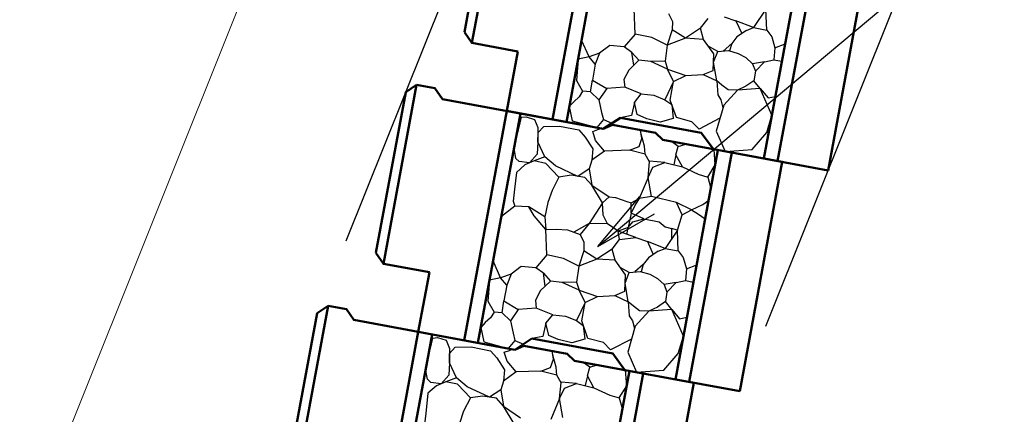
# Model space of a CAD drawing. Extents: x 361747 to 362588, y -42241 to -41647.
# Drawn here: x 362111 to 362163, y -41878 to -41857 of the extents above; entities that cross this region are included whole.
import ezdxf

# ---------------------------------------------------------------- set-up
doc = ezdxf.new("R2010")
doc.units = 0
doc.header["$LTSCALE"] = 50
doc.header["$MEASUREMENT"] = 0
doc.linetypes.add('DOT', pattern=[0.1125, 0.0625, -0.05])
for name, color, linetype, lineweight in [('D-STR-DIM（寸法）', 7, 'CONTINUOUS', 25), ('D-STR-HTXT（旗揚げ）', 7, 'CONTINUOUS', 25), ('D-STR-STRn（構造物）', 7, 'CONTINUOUS', 25), ('D-STR（構造物外形線）', 1, 'CONTINUOUS', 50)]:
    doc.layers.add(name, color=color, linetype=linetype, lineweight=lineweight)

msp = doc.modelspace()

# ---------------------------------------------------------------- linework, layer by layer
at = {"layer": 'D-STR-DIM（寸法）', "color": 7, "linetype": 'Continuous', "lineweight": 18, "ltscale": 10}
msp.add_line((362103.136, -41904.602), (362159.872, -41762.764), dxfattribs=at)
at = {"layer": 'D-STR-HTXT（旗揚げ）', "color": 7, "linetype": 'Continuous', "ltscale": 10}
for q in [(362199.067, -41821.119), (362143.863, -41866.647), (362144.645, -41867.578)]:
    msp.add_line((362141.614, -41869.328), q, dxfattribs=at)
at = {"layer": 'D-STR-STRn（構造物）', "color": 7, "linetype": 'DOT', "ltscale": 10}
for p, q in [((362107.249, -41921.246), (362169.356, -41765.978)), ((362129.711, -41925.818), (362191.812, -41770.567))]:
    msp.add_line(p, q, dxfattribs=at)
at = {"layer": 'D-STR-STRn（構造物）', "color": 7, "ltscale": 10}
for p, q in [((362143.603, -41857.944), (362143.554, -41856.587)), ((362150.607, -41856.608), (362149.947, -41857.6)), ((362150.646, -41857.73), (362150.607, -41856.608)), ((362145.386, -41856.842), (362145.596, -41857.264)), ((362147.109, -41857.635), (362147.507, -41857.116)), ((362148.37, -41857.015), (362148.993, -41857.23)), ((362149.947, -41857.6), (362148.993, -41857.23)), ((362148.993, -41857.23), (362149.308, -41857.922)), ((362145.584, -41857.717), (362145.321, -41858.546)), ((362145.596, -41857.264), (362145.584, -41857.717)), ((362146.293, -41858.169), (362145.584, -41857.717)), ((362147.109, -41857.635), (362146.293, -41858.169)), ((362147.264, -41858.23), (362147.109, -41857.635)), ((362149.566, -41857.75), (362149.051, -41858.094)), ((362149.566, -41857.75), (362149.947, -41857.6)), ((362149.947, -41857.6), (362150.646, -41857.73)), ((362150.646, -41857.73), (362150.916, -41858.089)), ((362141.136, -41859.171), (362140.738, -41858.265)), ((362143.603, -41857.944), (362143.02, -41858.629)), ((362144.497, -41858.127), (362143.603, -41857.944)), ((362145.321, -41858.546), (362144.497, -41858.127)), ((362146.293, -41858.169), (362145.321, -41858.546)), ((362147.264, -41858.23), (362146.293, -41858.169)), ((362147.823, -41859.009), (362147.264, -41858.23)), ((362149.051, -41858.094), (362148.771, -41858.458)), ((362150.916, -41858.089), (362151.088, -41858.685)), ((362142.241, -41858.558), (362141.696, -41858.97)), ((362143.02, -41858.629), (362142.241, -41858.558)), ((362143.434, -41858.925), (362143.02, -41858.629)), ((362145.321, -41858.546), (362145.203, -41859.399)), ((362148.022, -41858.887), (362147.543, -41858.619)), ((362148.771, -41858.458), (362148.314, -41858.857)), ((362148.771, -41858.458), (362148.656, -41858.842)), ((362151.088, -41858.685), (362151.025, -41859.323)), ((362151.088, -41858.685), (362151.633, -41858.471)), ((362140.549, -41859.288), (362140.462, -41860.43)), ((362141.136, -41859.171), (362140.549, -41859.288)), ((362141.696, -41858.97), (362141.136, -41859.171)), ((362141.47, -41859.558), (362141.136, -41859.171)), ((362141.696, -41858.97), (362141.47, -41859.558)), ((362143.434, -41858.925), (362143.798, -41859.35)), ((362143.529, -41859.611), (362143.434, -41858.925)), ((362147.779, -41859.889), (362147.823, -41859.009)), ((362147.801, -41859.449), (362148.022, -41858.887)), ((362148.022, -41858.887), (362148.606, -41858.827)), ((362148.606, -41858.827), (362149.12, -41858.981)), ((362149.12, -41858.981), (362149.534, -41859.204)), ((362149.534, -41859.204), (362149.885, -41859.533)), ((362150.532, -41859.426), (362151.025, -41859.323)), ((362151.025, -41859.323), (362151.46, -41859.404)), ((362141.47, -41859.558), (362141.313, -41860.407)), ((362143.26, -41859.873), (362143.001, -41860.387)), ((362143.798, -41859.35), (362143.26, -41859.873)), ((362144.435, -41859.416), (362143.798, -41859.35)), ((362145.203, -41859.399), (362144.435, -41859.416)), ((362145.335, -41859.833), (362144.435, -41859.416)), ((362145.203, -41859.399), (362145.335, -41859.833)), ((362145.335, -41859.833), (362146.324, -41860.167)), ((362145.661, -41860.485), (362145.335, -41859.833)), ((362147.969, -41860.455), (362147.801, -41859.449)), ((362150.532, -41859.426), (362149.885, -41859.533)), ((362149.885, -41859.533), (362150.038, -41859.936)), ((362150.038, -41859.936), (362150.532, -41859.426)), ((362143.001, -41860.387), (362143.047, -41860.793)), ((362145.661, -41860.485), (362146.324, -41860.167)), ((362146.324, -41860.167), (362147.249, -41860.11)), ((362147.249, -41860.11), (362147.779, -41859.889)), ((362147.249, -41860.11), (362147.969, -41860.455)), ((362150.038, -41859.936), (362149.959, -41860.442)), ((362140.462, -41860.43), (362140.793, -41861.008)), ((362141.219, -41861.046), (362141.313, -41860.407)), ((362141.313, -41860.407), (362142.08, -41860.864)), ((362142.08, -41860.864), (362141.666, -41861.474)), ((362143.047, -41860.793), (362142.08, -41860.864)), ((362143.932, -41861.153), (362143.047, -41860.793)), ((362145.661, -41860.485), (362145.192, -41861.464)), ((362145.477, -41861.478), (362145.661, -41860.485)), ((362148.244, -41860.682), (362147.969, -41860.455)), ((362147.969, -41860.455), (362148.026, -41861.2)), ((362148.576, -41860.932), (362148.244, -41860.682)), ((362149.537, -41860.738), (362149.079, -41860.958)), ((362150.299, -41860.861), (362149.079, -41860.958)), ((362149.959, -41860.442), (362149.537, -41860.738)), ((362150.299, -41860.861), (362149.959, -41860.442)), ((362150.299, -41860.861), (362150.719, -41861.368)), ((362150.925, -41862.296), (362150.299, -41860.861)), ((362140.602, -41861.313), (362140.317, -41861.569)), ((362140.793, -41861.008), (362140.602, -41861.313)), ((362141.219, -41861.046), (362140.793, -41861.008)), ((362141.666, -41861.474), (362141.219, -41861.046)), ((362143.561, -41861.605), (362143.932, -41861.153)), ((362143.932, -41861.153), (362144.61, -41861.226)), ((362144.61, -41861.226), (362145.192, -41861.464)), ((362148.026, -41861.2), (362148.19, -41861.477)), ((362149.079, -41860.958), (362148.344, -41861.759)), ((362149.079, -41860.958), (362148.576, -41860.932)), ((362150.719, -41861.368), (362151.112, -41861.283)), ((362140.317, -41861.569), (362140.077, -41861.834)), ((362140.077, -41861.834), (362140.236, -41862.599)), ((362141.666, -41861.474), (362141.8, -41862.144)), ((362143.561, -41861.605), (362143.405, -41862.307)), ((362143.714, -41862.259), (362143.561, -41861.605)), ((362145.192, -41861.464), (362145.564, -41861.725)), ((362145.809, -41862.42), (362145.477, -41861.478)), ((362145.564, -41861.725), (362145.642, -41862.466)), ((362148.344, -41861.759), (362147.94, -41863.149)), ((362148.19, -41861.477), (362148.306, -41861.89)), ((362137.122, -41864.062), (362137.512, -41862.398)), ((362137.512, -41862.398), (362137.762, -41862.374)), ((362137.762, -41862.374), (362138.217, -41862.515)), ((362141.8, -41862.144), (362141.904, -41862.53)), ((362143.405, -41862.307), (362142.814, -41862.431)), ((362144.221, -41862.484), (362143.714, -41862.259)), ((362144.945, -41862.657), (362144.221, -41862.484)), ((362145.642, -41862.466), (362144.945, -41862.657)), ((362146.636, -41862.642), (362145.809, -41862.42)), ((362148.142, -41862.454), (362147.022, -41863.037)), ((362150.644, -41863.222), (362150.925, -41862.296)), ((362138.217, -41862.515), (362138.395, -41862.955)), ((362138.395, -41862.955), (362138.396, -41863.726)), ((362138.407, -41863.226), (362138.712, -41862.893)), ((362138.712, -41862.893), (362139.56, -41862.872)), ((362139.56, -41862.872), (362140.593, -41863.079)), ((362140.236, -41862.599), (362141.546, -41862.959)), ((362141.904, -41862.53), (362141.546, -41862.959)), ((362141.605, -41863.059), (362141.768, -41863)), ((362141.904, -41862.53), (362142.353, -41862.727)), ((362147.022, -41863.037), (362146.636, -41862.642)), ((362138.396, -41863.726), (362138.407, -41863.226)), ((362140.593, -41863.079), (362140.927, -41863.465)), ((362140.927, -41863.465), (362141.346, -41864.094)), ((362141.33, -41863.163), (362141.605, -41863.059)), ((362141.489, -41863.64), (362141.33, -41863.163)), ((362143.812, -41863.97), (362143.969, -41863.539)), ((362143.969, -41863.539), (362143.889, -41863.088)), ((362144.112, -41863.952), (362143.929, -41863.313)), ((362147.94, -41863.149), (362148.414, -41864.231)), ((362149.871, -41864.122), (362150.644, -41863.222)), ((362137.22, -41864.606), (362137.122, -41864.062)), ((362138.396, -41863.726), (362138.36, -41864.382)), ((362138.767, -41864.525), (362138.396, -41863.726)), ((362141.969, -41864.217), (362141.489, -41863.64)), ((362143.295, -41864.168), (362143.812, -41863.97)), ((362144.14, -41864.383), (362144.112, -41863.952)), ((362145.906, -41863.961), (362145.549, -41863.7)), ((362145.79, -41864.416), (362145.906, -41863.961)), ((362145.906, -41863.961), (362146.31, -41863.841)), ((362137.399, -41864.776), (362137.22, -41864.606)), ((362138.36, -41864.382), (362137.956, -41864.849)), ((362138.767, -41864.525), (362138.205, -41864.739)), ((362139.344, -41865.004), (362138.767, -41864.525)), ((362141.346, -41864.094), (362141.29, -41864.7)), ((362141.969, -41864.217), (362141.29, -41864.7)), ((362143.295, -41864.168), (362141.969, -41864.217)), ((362144.14, -41864.383), (362143.295, -41864.168)), ((362144.377, -41864.8), (362144.14, -41864.383)), ((362145.79, -41864.416), (362145.668, -41864.946)), ((362146.135, -41865.06), (362145.79, -41864.416)), ((362147.89, -41864.954), (362147.826, -41864.122)), ((362148.414, -41864.231), (362149.871, -41864.122)), ((362137.707, -41864.959), (362137.248, -41865.355)), ((362137.956, -41864.849), (362137.399, -41864.776)), ((362138.205, -41864.739), (362137.707, -41864.959)), ((362138.829, -41864.878), (362138.205, -41864.739)), ((362139.526, -41865.609), (362138.829, -41864.878)), ((362140.542, -41865.569), (362139.344, -41865.004)), ((362141.29, -41864.7), (362141.145, -41865.164)), ((362144.297, -41865.639), (362144.377, -41864.8)), ((362144.297, -41865.639), (362144.548, -41865.079)), ((362145.201, -41864.832), (362144.381, -41864.754)), ((362144.548, -41865.079), (362145.201, -41864.832)), ((362145.201, -41864.832), (362146.135, -41865.06)), ((362146.135, -41865.06), (362146.982, -41865.456)), ((362147.488, -41865.605), (362147.89, -41864.954)), ((362137.248, -41865.355), (362137.151, -41866.26)), ((362139.526, -41865.609), (362139.156, -41866.32)), ((362140.173, -41865.512), (362139.526, -41865.609)), ((362140.911, -41865.627), (362140.173, -41865.512)), ((362141.145, -41865.164), (362140.542, -41865.569)), ((362141.289, -41866.043), (362140.911, -41865.627)), ((362141.145, -41865.164), (362141.289, -41866.043)), ((362144.297, -41865.639), (362143.826, -41866.761)), ((362144.472, -41866.651), (362144.297, -41865.639)), ((362146.982, -41865.456), (362147.488, -41865.605)), ((362147.488, -41865.605), (362147.655, -41866.224)), ((362141.289, -41866.043), (362142.206, -41866.665)), ((362141.854, -41866.994), (362141.289, -41866.043)), ((362137.151, -41866.26), (362137.071, -41866.893)), ((362139.156, -41866.32), (362138.927, -41866.971)), ((362141.854, -41866.994), (362142.206, -41866.665)), ((362142.206, -41866.665), (362142.56, -41866.697)), ((362142.56, -41866.697), (362143.155, -41866.909)), ((362144.472, -41866.651), (362143.826, -41866.761)), ((362145.819, -41866.968), (362144.472, -41866.651)), ((362137.171, -41867.167), (362136.446, -41867.713)), ((362137.071, -41866.893), (362137.171, -41867.167)), ((362137.919, -41867.195), (362137.171, -41867.167)), ((362138.762, -41867.742), (362137.919, -41867.195)), ((362138.203, -41867.69), (362137.919, -41867.195)), ((362138.927, -41866.971), (362138.762, -41867.742)), ((362141.854, -41866.994), (362141.149, -41868.1)), ((362141.887, -41867.65), (362141.854, -41866.994)), ((362143.155, -41866.909), (362143.386, -41866.983)), ((362143.386, -41866.983), (362143.826, -41866.761)), ((362143.394, -41867.534), (362143.386, -41866.983)), ((362143.617, -41867.057), (362143.394, -41867.534)), ((362143.826, -41866.761), (362143.617, -41867.057)), ((362146.627, -41867.369), (362145.819, -41866.968)), ((362146.128, -41867.636), (362145.819, -41866.968)), ((362146.627, -41867.369), (362147.221, -41867.08)), ((362147.221, -41867.08), (362147.54, -41866.844)), ((362138.82, -41868.423), (362138.203, -41867.69)), ((362138.762, -41867.742), (362138.82, -41868.423)), ((362142.129, -41868.122), (362141.887, -41867.65)), ((362143.394, -41867.534), (362143.227, -41868.303)), ((362144.062, -41867.846), (362143.394, -41867.534)), ((362145.873, -41868.444), (362146.128, -41867.636)), ((362146.128, -41867.636), (362146.627, -41867.369)), ((362146.627, -41867.369), (362146.99, -41867.601)), ((362146.99, -41867.601), (362147.356, -41867.84)), ((362141.149, -41868.1), (362140.321, -41868.557)), ((362141.149, -41868.1), (362140.652, -41868.678)), ((362142.129, -41868.122), (362141.149, -41868.1)), ((362142.697, -41868.506), (362142.129, -41868.122)), ((362143.227, -41868.303), (362142.697, -41868.506)), ((362143.166, -41868.678), (362143.227, -41868.303)), ((362143.227, -41868.303), (362143.475, -41868.015)), ((362143.475, -41868.015), (362144.062, -41867.846)), ((362144.062, -41867.846), (362144.883, -41867.998)), ((362144.883, -41867.998), (362145.208, -41868.267)), ((362145.208, -41868.267), (362145.541, -41868.355)), ((362138.82, -41868.423), (362139.398, -41868.397)), ((362138.868, -41869.78), (362138.82, -41868.423)), ((362139.398, -41868.397), (362139.99, -41868.435)), ((362139.99, -41868.435), (362140.652, -41868.678)), ((362140.652, -41868.678), (362140.862, -41869.1)), ((362143.635, -41868.85), (362142.697, -41868.506)), ((362142.772, -41868.952), (362142.697, -41868.506)), ((362145.873, -41868.444), (362145.213, -41869.436)), ((362145.873, -41868.444), (362145.541, -41868.355)), ((362145.541, -41868.355), (362145.543, -41868.94)), ((362145.912, -41869.565), (362145.873, -41868.444)), ((362140.862, -41869.1), (362140.85, -41869.553)), ((362142.375, -41869.47), (362142.772, -41868.952)), ((362142.772, -41868.952), (362143.635, -41868.85)), ((362143.635, -41868.85), (362144.259, -41869.066)), ((362145.213, -41869.436), (362144.259, -41869.066)), ((362144.259, -41869.066), (362144.574, -41869.758)), ((362138.868, -41869.78), (362138.285, -41870.465)), ((362139.763, -41869.963), (362138.868, -41869.78)), ((362140.85, -41869.553), (362140.587, -41870.382)), ((362141.559, -41870.005), (362140.85, -41869.553)), ((362142.375, -41869.47), (362141.559, -41870.005)), ((362142.529, -41870.066), (362142.375, -41869.47)), ((362144.831, -41869.586), (362144.317, -41869.93)), ((362144.831, -41869.586), (362145.213, -41869.436)), ((362145.213, -41869.436), (362145.912, -41869.565)), ((362145.912, -41869.565), (362146.182, -41869.924)), ((362136.402, -41871.007), (362136.004, -41870.101)), ((362137.507, -41870.394), (362136.962, -41870.806)), ((362138.285, -41870.465), (362137.507, -41870.394)), ((362140.587, -41870.382), (362139.763, -41869.963)), ((362140.587, -41870.382), (362140.468, -41871.235)), ((362141.559, -41870.005), (362140.587, -41870.382)), ((362142.529, -41870.066), (362141.559, -41870.005)), ((362143.088, -41870.845), (362142.529, -41870.066)), ((362144.037, -41870.294), (362143.579, -41870.693)), ((362144.037, -41870.294), (362143.922, -41870.678)), ((362144.317, -41869.93), (362144.037, -41870.294)), ((362146.182, -41869.924), (362146.354, -41870.521)), ((362146.354, -41870.521), (362146.899, -41870.307)), ((362136.962, -41870.806), (362136.402, -41871.007)), ((362136.962, -41870.806), (362136.736, -41871.393)), ((362138.7, -41870.761), (362138.285, -41870.465)), ((362138.7, -41870.761), (362139.064, -41871.186)), ((362138.795, -41871.447), (362138.7, -41870.761)), ((362143.287, -41870.723), (362142.809, -41870.455)), ((362143.045, -41871.725), (362143.088, -41870.845)), ((362143.067, -41871.285), (362143.287, -41870.723)), ((362143.287, -41870.723), (362143.871, -41870.663)), ((362143.871, -41870.663), (362144.386, -41870.817)), ((362144.386, -41870.817), (362144.8, -41871.04)), ((362146.354, -41870.521), (362146.291, -41871.159)), ((362135.815, -41871.124), (362135.727, -41872.266)), ((362136.402, -41871.007), (362135.815, -41871.124)), ((362136.736, -41871.393), (362136.402, -41871.007)), ((362136.736, -41871.393), (362136.578, -41872.243)), ((362139.064, -41871.186), (362138.526, -41871.709)), ((362139.701, -41871.252), (362139.064, -41871.186)), ((362140.468, -41871.235), (362139.701, -41871.252)), ((362140.601, -41871.669), (362139.701, -41871.252)), ((362140.468, -41871.235), (362140.601, -41871.669)), ((362143.234, -41872.291), (362143.067, -41871.285)), ((362144.8, -41871.04), (362145.15, -41871.369)), ((362145.798, -41871.262), (362145.15, -41871.369)), ((362145.15, -41871.369), (362145.303, -41871.771)), ((362145.303, -41871.771), (362145.798, -41871.262)), ((362145.798, -41871.262), (362146.291, -41871.159)), ((362146.291, -41871.159), (362146.726, -41871.239)), ((362138.526, -41871.709), (362138.267, -41872.222)), ((362140.601, -41871.669), (362141.59, -41872.003)), ((362140.927, -41872.321), (362140.601, -41871.669)), ((362141.59, -41872.003), (362142.515, -41871.946)), ((362142.515, -41871.946), (362143.045, -41871.725)), ((362142.515, -41871.946), (362143.234, -41872.291)), ((362145.303, -41871.771), (362145.224, -41872.278)), ((362135.727, -41872.266), (362136.059, -41872.844)), ((362136.485, -41872.881), (362136.578, -41872.243)), ((362136.578, -41872.243), (362137.346, -41872.699)), ((362138.267, -41872.222), (362138.312, -41872.628)), ((362140.927, -41872.321), (362140.458, -41873.3)), ((362140.743, -41873.314), (362140.927, -41872.321)), ((362140.927, -41872.321), (362141.59, -41872.003)), ((362143.51, -41872.518), (362143.234, -41872.291)), ((362143.234, -41872.291), (362143.292, -41873.036)), ((362143.842, -41872.768), (362143.51, -41872.518)), ((362145.224, -41872.278), (362144.802, -41872.574)), ((362145.565, -41872.697), (362145.224, -41872.278)), ((362136.059, -41872.844), (362135.868, -41873.149)), ((362136.485, -41872.881), (362136.059, -41872.844)), ((362136.932, -41873.31), (362136.485, -41872.881)), ((362137.346, -41872.699), (362136.932, -41873.31)), ((362138.312, -41872.628), (362137.346, -41872.699)), ((362139.198, -41872.988), (362138.312, -41872.628)), ((362138.827, -41873.441), (362139.198, -41872.988)), ((362139.198, -41872.988), (362139.876, -41873.062)), ((362143.292, -41873.036), (362143.456, -41873.313)), ((362144.345, -41872.794), (362143.61, -41873.595)), ((362144.345, -41872.794), (362143.842, -41872.768)), ((362144.802, -41872.574), (362144.345, -41872.794)), ((362145.565, -41872.697), (362144.345, -41872.794)), ((362145.565, -41872.697), (362145.985, -41873.204)), ((362146.191, -41874.131), (362145.565, -41872.697)), ((362135.583, -41873.405), (362135.343, -41873.67)), ((362135.868, -41873.149), (362135.583, -41873.405)), ((362136.932, -41873.31), (362137.066, -41873.979)), ((362138.827, -41873.441), (362138.671, -41874.143)), ((362138.98, -41874.095), (362138.827, -41873.441)), ((362139.876, -41873.062), (362140.458, -41873.3)), ((362140.458, -41873.3), (362140.83, -41873.561)), ((362141.075, -41874.256), (362140.743, -41873.314)), ((362140.83, -41873.561), (362140.908, -41874.302)), ((362143.456, -41873.313), (362143.572, -41873.726)), ((362145.985, -41873.204), (362146.378, -41873.119)), ((362135.343, -41873.67), (362135.502, -41874.435)), ((362137.066, -41873.979), (362137.17, -41874.366)), ((362139.486, -41874.319), (362138.98, -41874.095)), ((362143.61, -41873.595), (362143.206, -41874.985)), ((362132.388, -41875.898), (362132.778, -41874.234)), ((362132.778, -41874.234), (362133.027, -41874.21)), ((362133.027, -41874.21), (362133.483, -41874.351)), ((362133.483, -41874.351), (362133.66, -41874.791)), ((362135.502, -41874.435), (362136.812, -41874.795)), ((362137.17, -41874.366), (362136.812, -41874.795)), ((362137.17, -41874.366), (362137.619, -41874.563)), ((362138.671, -41874.143), (362138.08, -41874.267)), ((362140.211, -41874.493), (362139.486, -41874.319)), ((362140.908, -41874.302), (362140.211, -41874.493)), ((362141.901, -41874.478), (362141.075, -41874.256)), ((362142.287, -41874.873), (362141.901, -41874.478)), ((362143.408, -41874.29), (362142.287, -41874.873)), ((362145.91, -41875.057), (362146.191, -41874.131)), ((362133.66, -41874.791), (362133.661, -41875.562)), ((362133.661, -41875.562), (362133.673, -41875.061)), ((362133.673, -41875.061), (362133.978, -41874.729)), ((362133.978, -41874.729), (362134.826, -41874.707)), ((362134.826, -41874.707), (362135.859, -41874.915)), ((362135.859, -41874.915), (362136.193, -41875.301)), ((362136.596, -41874.999), (362136.871, -41874.894)), ((362136.755, -41875.476), (362136.596, -41874.999)), ((362136.871, -41874.894), (362137.034, -41874.836)), ((362139.235, -41875.374), (362139.155, -41874.924)), ((362139.378, -41875.788), (362139.195, -41875.149)), ((362143.206, -41874.985), (362143.68, -41876.067)), ((362145.137, -41875.958), (362145.91, -41875.057)), ((362133.661, -41875.562), (362133.626, -41876.217)), ((362134.033, -41876.361), (362133.661, -41875.562)), ((362136.193, -41875.301), (362136.612, -41875.93)), ((362137.235, -41876.053), (362136.755, -41875.476)), ((362139.078, -41875.805), (362139.235, -41875.374)), ((362141.172, -41875.797), (362140.815, -41875.536)), ((362141.172, -41875.797), (362141.576, -41875.677)), ((362132.486, -41876.442), (362132.388, -41875.898)), ((362136.612, -41875.93), (362136.555, -41876.536)), ((362137.235, -41876.053), (362136.555, -41876.536)), ((362138.561, -41876.004), (362137.235, -41876.053)), ((362138.561, -41876.004), (362139.078, -41875.805)), ((362139.406, -41876.219), (362138.561, -41876.004)), ((362139.406, -41876.219), (362139.378, -41875.788)), ((362141.056, -41876.252), (362141.172, -41875.797)), ((362143.156, -41876.79), (362143.092, -41875.958)), ((362143.68, -41876.067), (362145.137, -41875.958)), ((362132.665, -41876.612), (362132.486, -41876.442)), ((362133.222, -41876.685), (362132.665, -41876.612)), ((362133.471, -41876.574), (362132.973, -41876.795)), ((362133.626, -41876.217), (362133.222, -41876.685)), ((362134.033, -41876.361), (362133.471, -41876.574)), ((362134.095, -41876.714), (362133.471, -41876.574)), ((362134.61, -41876.84), (362134.033, -41876.361)), ((362134.792, -41877.444), (362134.095, -41876.714)), ((362136.555, -41876.536), (362136.41, -41877)), ((362139.643, -41876.636), (362139.406, -41876.219)), ((362139.563, -41877.475), (362139.643, -41876.636)), ((362140.467, -41876.668), (362139.647, -41876.59)), ((362139.814, -41876.915), (362140.467, -41876.668)), ((362140.467, -41876.668), (362141.401, -41876.896)), ((362141.056, -41876.252), (362140.934, -41876.782)), ((362141.401, -41876.896), (362141.056, -41876.252)), ((362132.514, -41877.191), (362132.416, -41878.096)), ((362132.973, -41876.795), (362132.514, -41877.191)), ((362135.808, -41877.405), (362134.61, -41876.84)), ((362136.41, -41877), (362135.808, -41877.405)), ((362136.41, -41877), (362136.555, -41877.879)), ((362139.563, -41877.475), (362139.814, -41876.915)), ((362141.401, -41876.896), (362142.247, -41877.292)), ((362142.754, -41877.441), (362143.156, -41876.79)), ((362134.792, -41877.444), (362134.422, -41878.156)), ((362135.439, -41877.347), (362134.792, -41877.444)), ((362136.177, -41877.462), (362135.439, -41877.347)), ((362136.555, -41877.879), (362136.177, -41877.462)), ((362139.563, -41877.475), (362139.092, -41878.597)), ((362139.738, -41878.487), (362139.563, -41877.475)), ((362142.247, -41877.292), (362142.754, -41877.441)), ((362142.754, -41877.441), (362142.921, -41878.06)), ((362132.416, -41878.096), (362132.337, -41878.729)), ((362134.422, -41878.156), (362134.193, -41878.807)), ((362136.555, -41877.879), (362137.472, -41878.501)), ((362137.12, -41878.83), (362136.555, -41877.879))]:
    msp.add_line(p, q, dxfattribs=at)
at = {"layer": 'D-STR（構造物外形線）', "color": 1, "ltscale": 10}
for p, q in [((362136.055, -41849.23), (362134.462, -41857.834)), ((362136.638, -41848.829), (362134.863, -41858.416)), ((362141.463, -41850.231), (362139.187, -41862.522)), ((362142.201, -41850.368), (362139.925, -41862.659)), ((362152.771, -41852.325), (362150.495, -41864.616)), ((362153.508, -41852.462), (362151.232, -41864.753)), ((362153.936, -41865.254), (362156.213, -41852.963)), ((362134.462, -41857.834), (362134.863, -41858.416)), ((362137.321, -41858.871), (362134.863, -41858.416)), ((362136.729, -41862.067), (362137.321, -41858.871)), ((362131.904, -41860.665), (362130.128, -41870.252)), ((362131.904, -41860.665), (362131.321, -41861.066)), ((362131.904, -41860.665), (362132.887, -41860.847)), ((362132.887, -41860.847), (362133.288, -41861.43)), ((362131.321, -41861.066), (362129.728, -41869.669)), ((362133.288, -41861.43), (362141.891, -41863.023)), ((362136.729, -41862.067), (362134.453, -41874.358)), ((362137.466, -41862.204), (362135.19, -41874.495)), ((362141.891, -41863.023), (362136.729, -41862.067)), ((362142.814, -41862.431), (362141.891, -41863.023)), ((362147.141, -41863.232), (362142.814, -41862.431)), ((362141.891, -41863.023), (362142.388, -41862.81)), ((362142.388, -41862.81), (362144.699, -41863.238)), ((362144.699, -41863.238), (362145.087, -41863.615)), ((362147.791, -41864.116), (362147.141, -41863.232)), ((362145.087, -41863.615), (362151.478, -41864.798)), ((362148.037, -41864.161), (362145.761, -41876.452)), ((362148.774, -41864.298), (362146.498, -41876.589)), ((362153.936, -41865.254), (362147.791, -41864.116)), ((362149.202, -41877.089), (362151.478, -41864.798)), ((362129.728, -41869.669), (362130.128, -41870.252)), ((362132.587, -41870.707), (362130.128, -41870.252)), ((362131.995, -41873.903), (362132.587, -41870.707)), ((362127.169, -41872.501), (362125.394, -41882.088)), ((362127.169, -41872.501), (362126.587, -41872.902)), ((362127.169, -41872.501), (362128.153, -41872.683)), ((362126.587, -41872.902), (362124.994, -41881.505)), ((362128.153, -41872.683), (362128.553, -41873.266)), ((362128.553, -41873.266), (362137.157, -41874.859)), ((362131.995, -41873.903), (362129.719, -41886.194)), ((362132.732, -41874.04), (362130.456, -41886.331)), ((362137.157, -41874.859), (362131.995, -41873.903)), ((362138.08, -41874.267), (362137.157, -41874.859)), ((362142.407, -41875.068), (362138.08, -41874.267)), ((362137.157, -41874.859), (362137.654, -41874.646)), ((362137.654, -41874.646), (362139.965, -41875.074)), ((362139.965, -41875.074), (362140.353, -41875.451)), ((362143.057, -41875.951), (362142.407, -41875.068)), ((362140.353, -41875.451), (362146.744, -41876.634)), ((362143.303, -41875.997), (362141.027, -41888.288)), ((362144.04, -41876.133), (362141.764, -41888.425)), ((362149.202, -41877.089), (362143.057, -41875.951)), ((362144.468, -41888.925), (362146.744, -41876.634))]:
    msp.add_line(p, q, dxfattribs=at)

doc.saveas('drawing.dxf')
